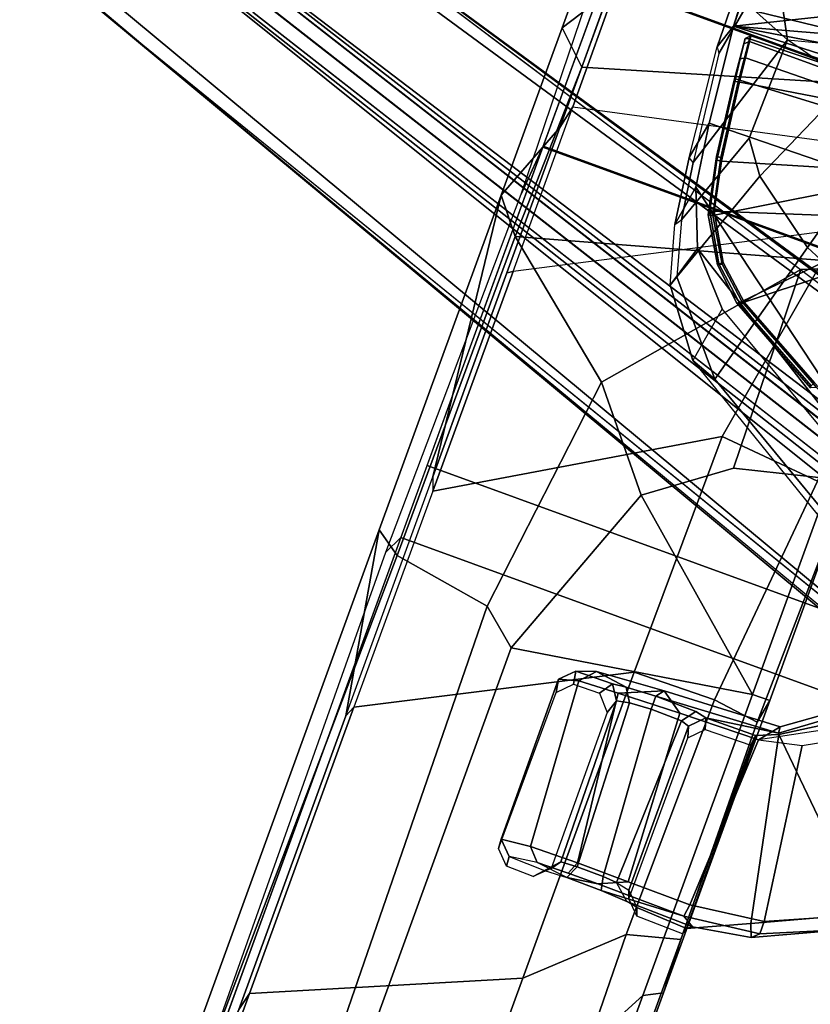
# Model space of a CAD drawing. Units: inches. Extents: x -2 to 130, y -6 to 120.
# Drawn here: x 50 to 53, y 98 to 102 of the extents above; entities that cross this region are included whole.
import ezdxf

# ---------------------------------------------------------------- set-up
doc = ezdxf.new("R2010")
doc.units = ezdxf.units.IN
doc.header["$MEASUREMENT"] = 0
for name, color, linetype in [('SEAT-BASE', 5, 'Continuous'), ('SEAT-FABRIC', 5, 'Continuous'), ('SEAT-FRAME', 5, 'Continuous')]:
    doc.layers.add(name, color=color, linetype=linetype)

# ---------------------------------------------------------------- blocks, each defined once
blk = doc.blocks.new('1SETU_LYRIS_MULTI_5STAR_NOARMS_0T')
at = {"layer": 'SEAT-BASE'}
for points in [[(-4.2789, -11.7293, 4.6477), (-1.2538, -1.3594, 8.0987), (-1.233, -1.364, 7.9856), (-4.0846, -11.0681, 4.8238)], [(-4.2789, -11.7293, 4.6477), (-4.2257, -11.7703, 4.7238), (-1.1938, -1.3959, 8.1735), (-1.2538, -1.3594, 8.0987)], [(-4.2789, -11.7293, 4.6477), (-1.2538, -1.3594, 8.0987), (-1.233, -1.364, 7.9856), (-4.0846, -11.0681, 4.8238)], [(-4.2789, -11.7293, 4.6477), (-4.2257, -11.7703, 4.7238), (-1.1938, -1.3959, 8.1735), (-1.2538, -1.3594, 8.0987)], [(-4.2257, -11.7703, 4.7238), (-3.8627, -11.8882, 4.7639), (-0.5242, -1.6134, 8.2213), (-1.1938, -1.3959, 8.1735)], [(-4.2257, -11.7703, 4.7238), (-3.8627, -11.8882, 4.7639), (-0.5242, -1.6134, 8.2213), (-1.1938, -1.3959, 8.1735)], [(-4.0846, -11.0681, 4.8238), (-1.1495, -1.4125, 7.914), (-1.233, -1.364, 7.9856)], [(-4.0846, -11.0681, 4.8238), (-1.1495, -1.4125, 7.914), (-1.233, -1.364, 7.9856)], [(-0.5242, -1.6134, 8.2213), (-3.8627, -11.8882, 4.7639), (-3.4997, -12.0062, 4.7238), (0.1453, -1.831, 8.1735)], [(-0.5242, -1.6134, 8.2213), (-3.8627, -11.8882, 4.7639), (-3.4997, -12.0062, 4.7238), (0.1453, -1.831, 8.1735)], [(0.1958, -1.8283, 7.9856), (0.0997, -1.8184, 7.914), (-3.2012, -11.3552, 4.8238), (0.1958, -1.8283, 7.9856)], [(0.1958, -1.8283, 7.9856), (0.0997, -1.8184, 7.914), (-3.2012, -11.3552, 4.8238), (0.1958, -1.8283, 7.9856)], [(0.1453, -1.831, 8.1735), (-3.4997, -12.0062, 4.7238), (-3.4326, -12.0043, 4.6477), (0.2153, -1.8367, 8.0987)], [(0.1453, -1.831, 8.1735), (-3.4997, -12.0062, 4.7238), (-3.4326, -12.0043, 4.6477), (0.2153, -1.8367, 8.0987)], [(0.1958, -1.8283, 7.9856), (0.2153, -1.8367, 8.0987), (-3.4326, -12.0043, 4.6477), (-3.2012, -11.3552, 4.8238)], [(0.1958, -1.8283, 7.9856), (0.2153, -1.8367, 8.0987), (-3.4326, -12.0043, 4.6477), (-3.2012, -11.3552, 4.8238)], [(-3.5521, -10.9322, 3.5938), (-3.6128, -10.9218, 3.6462), (-0.6919, -1.9324, 5.2504), (-0.6312, -1.9427, 5.1979)], [(-3.5521, -10.9322, 3.5938), (-3.6128, -10.9218, 3.6462), (-0.6919, -1.9324, 5.2504), (-0.6312, -1.9427, 5.1979)], [(-0.576, -1.97, 5.2504), (-3.4969, -10.9595, 3.6462), (-3.5521, -10.9322, 3.5938), (-0.6312, -1.9427, 5.1979)], [(-0.576, -1.97, 5.2504), (-3.4969, -10.9595, 3.6462), (-3.5521, -10.9322, 3.5938), (-0.6312, -1.9427, 5.1979)], [(-1.2298, -6.6575, 16.6006), (-1.6406, -7.3043, 16.4967), (-1.349, -7.7668, 16.6934), (-0.749, -7.1565, 16.6544)], [(-0.749, -7.1565, 16.6544), (-0.5425, -7.6021, 16.76), (-0.4868, -7.5803, 16.6887), (-0.7027, -7.113, 16.5906)], [(-0.7027, -7.113, 16.5906), (-0.4868, -7.5803, 16.6887), (-0.5147, -7.5502, 16.3992), (-0.6606, -7.2052, 16.3794)], [(-0.749, -7.1565, 16.6544), (-1.349, -7.7668, 16.6934), (-0.5425, -7.6021, 16.76)], [(-0.7255, -7.2003, 16.3217), (-0.5705, -7.5514, 16.3435), (-1.3391, -7.6563, 16.2192), (-1.4263, -7.501, 16.1827)], [(-0.6606, -7.2052, 16.3794), (-0.5147, -7.5502, 16.3992), (-0.5705, -7.5514, 16.3435), (-0.7255, -7.2003, 16.3217)], [(-1.349, -7.7668, 16.6934), (-1.6406, -7.3043, 16.4967), (-1.6624, -7.3502, 16.4421), (-1.3533, -7.7705, 16.6349)], [(-1.6852, -7.3509, 16.1711), (-1.382, -7.7737, 16.3), (-1.3533, -7.7705, 16.6349), (-1.6624, -7.3502, 16.4421)], [(-1.5635, -7.354, 16.1351), (-1.297, -7.8416, 16.2492), (-1.382, -7.7737, 16.3), (-1.6852, -7.3509, 16.1711)], [(-1.297, -7.8416, 16.2492), (-1.3391, -7.6563, 16.2192), (-1.4263, -7.501, 16.1827), (-1.5635, -7.354, 16.1351)], [(-4.1094, -8.9064, 14.841), (-4.1094, -7.5184, 14.841), (-4.1707, -7.4708, 14.7348), (-4.1339, -8.9097, 14.7985)], [(-4.1707, -7.4708, 14.7348), (-4.1567, -7.4715, 14.7055), (-4.1204, -8.9107, 14.7693), (-4.1339, -8.9097, 14.7985)], [(-4.1567, -7.4715, 14.7055), (-3.9286, -8.8926, 14.7345), (-4.1204, -8.9107, 14.7693)], [(-4.1567, -7.4715, 14.7055), (-3.351, -8.7987, 14.6406), (-3.5975, -8.8523, 14.6785), (-3.9286, -8.8926, 14.7345)], [(-4.1567, -7.4715, 14.7055), (-3.0459, -8.5547, 14.5973), (-3.1675, -8.6887, 14.6142), (-3.351, -8.7987, 14.6406)], [(-4.1567, -7.4715, 14.7055), (-2.5412, -7.5984, 14.5359), (-2.8085, -8.1261, 14.5666), (-3.0459, -8.5547, 14.5973)], [(-4.1094, -8.9064, 14.841), (-4.0373, -8.8985, 14.9131), (-4.0568, -7.57, 14.8997), (-4.1094, -7.5184, 14.841)], [(-3.9389, -8.8888, 14.9394), (-4.0025, -7.6115, 14.9287), (-4.0568, -7.57, 14.8997), (-4.0373, -8.8985, 14.9131)], [(-0.528, -7.8762, 16.3655), (-1.297, -7.8416, 16.2492), (-1.3391, -7.6563, 16.2192), (-0.5705, -7.5514, 16.3435)], [(-0.4744, -7.8844, 16.421), (-0.528, -7.8762, 16.3655), (-0.5705, -7.5514, 16.3435), (-0.5147, -7.5502, 16.3992)], [(-0.4274, -7.8553, 17.0851), (-0.4432, -7.8333, 16.8585), (-0.4868, -7.5803, 16.6887), (-0.5425, -7.6021, 16.76)], [(-0.4432, -7.8333, 16.8585), (-0.4744, -7.8844, 16.421), (-0.5147, -7.5502, 16.3992), (-0.4868, -7.5803, 16.6887)], [(-3.9389, -8.8888, 14.9394), (-3.5834, -8.844, 14.9369), (-3.9389, -7.6465, 14.9394), (-4.0025, -7.6115, 14.9287)], [(-1.3107, -7.8603, 17.0048), (-0.4274, -7.8553, 17.0851), (-0.5425, -7.6021, 16.76), (-1.349, -7.7668, 16.6934)], [(-3.3703, -8.7991, 14.9341), (-3.7309, -7.6796, 14.9384), (-3.9389, -7.6465, 14.9394), (-3.5834, -8.844, 14.9369)], [(-3.0467, -8.5449, 14.9294), (-2.8239, -8.1406, 14.9246), (-2.5878, -7.6773, 14.9165), (-3.7309, -7.6796, 14.9384)], [(-3.1763, -8.6879, 14.9315), (-3.0467, -8.5449, 14.9294), (-3.7309, -7.6796, 14.9384), (-3.3703, -8.7991, 14.9341)], [(-1.3224, -8.3221, 16.7757), (-1.3533, -7.7705, 16.6349), (-1.382, -7.7737, 16.3), (-1.356, -8.2951, 16.3978)], [(-1.356, -8.2951, 16.3978), (-1.382, -7.7737, 16.3), (-1.297, -7.8416, 16.2492), (-1.2893, -8.1986, 16.3075)], [(-1.3107, -7.8603, 17.0048), (-1.349, -7.7668, 16.6934), (-1.3533, -7.7705, 16.6349), (-1.3082, -8.0875, 16.9865)], [(-1.3189, -8.137, 16.8545), (-1.3082, -8.0875, 16.9865), (-1.3533, -7.7705, 16.6349), (-1.3224, -8.3221, 16.7757)], [(-0.528, -7.8762, 16.3655), (-0.5315, -8.1597, 16.398), (-1.2893, -8.1986, 16.3075), (-1.297, -7.8416, 16.2492)], [(-0.4566, -8.2568, 16.7717), (-0.4744, -7.8844, 16.421), (-0.4432, -7.8333, 16.8585), (-0.4493, -8.1369, 16.8453)], [(-0.4391, -8.0875, 16.9772), (-0.4493, -8.1369, 16.8453), (-0.4432, -7.8333, 16.8585), (-0.4274, -7.8553, 17.0851)], [(-0.4008, -7.8631, 17.2064), (-0.4274, -7.8553, 17.0851), (-1.3107, -7.8603, 17.0048), (-1.2641, -7.865, 17.0927)], [(-1.2603, -8.0728, 17.0923), (-1.2641, -7.865, 17.0927), (-1.3107, -7.8603, 17.0048), (-1.3082, -8.0875, 16.9865)], [(-0.4744, -7.8844, 16.421), (-0.4776, -8.2798, 16.4761), (-0.5315, -8.1597, 16.398), (-0.528, -7.8762, 16.3655)], [(-0.4566, -8.2568, 16.7717), (-0.4583, -8.4145, 16.7871), (-0.4776, -8.2798, 16.4761), (-0.4744, -7.8844, 16.421)], [(-0.4391, -8.0875, 16.9772), (-0.4274, -7.8553, 17.0851), (-0.4008, -7.8631, 17.2064), (-0.4045, -8.0744, 17.2066)], [(-1.3082, -8.0875, 16.9865), (-1.3189, -8.137, 16.8545), (-1.26, -8.1814, 16.8869), (-1.2494, -8.1455, 16.9829)], [(-1.2603, -8.0728, 17.0923), (-1.3082, -8.0875, 16.9865), (-1.2494, -8.1455, 16.9829), (-1.2015, -8.1308, 17.0888)], [(-0.498, -8.1455, 16.9829), (-0.4391, -8.0875, 16.9772), (-0.4493, -8.1369, 16.8453), (-0.5111, -8.2062, 16.8628)], [(-0.4045, -8.0744, 17.2066), (-0.4634, -8.1324, 17.2123), (-0.498, -8.1455, 16.9829), (-0.4391, -8.0875, 16.9772)], [(-2.8085, -8.1261, 14.5666), (-2.7975, -8.1497, 14.5877), (-3.0324, -8.572, 14.6181), (-3.0459, -8.5547, 14.5973)], [(-1.3224, -8.3221, 16.7757), (-1.2636, -8.3211, 16.8296), (-1.26, -8.1814, 16.8869), (-1.3189, -8.137, 16.8545)], [(-0.498, -8.1455, 16.9829), (-0.4634, -8.1324, 17.2123), (-1.2015, -8.1308, 17.0888), (-1.2494, -8.1455, 16.9829)], [(-0.4493, -8.1369, 16.8453), (-0.5111, -8.2062, 16.8628), (-0.5155, -8.2685, 16.8334), (-0.4566, -8.2568, 16.7717)], [(-3.0306, -8.5558, 14.9103), (-2.8071, -8.1501, 14.9054), (-2.8239, -8.1406, 14.9246), (-3.0467, -8.5449, 14.9294)], [(-2.7975, -8.1497, 14.5877), (-2.8071, -8.1501, 14.9054), (-3.0306, -8.5558, 14.9103), (-3.0324, -8.572, 14.6181)], [(-0.5326, -8.3932, 16.4493), (-1.2798, -8.4788, 16.4017), (-1.2893, -8.1986, 16.3075), (-0.5315, -8.1597, 16.398)], [(-0.498, -8.1455, 16.9829), (-1.2494, -8.1455, 16.9829), (-1.26, -8.1814, 16.8869), (-0.5111, -8.2062, 16.8628)], [(-0.4774, -8.4161, 16.5144), (-0.5326, -8.3932, 16.4493), (-0.5315, -8.1597, 16.398), (-0.4776, -8.2798, 16.4761)], [(-1.2798, -8.4788, 16.4017), (-1.356, -8.2951, 16.3978), (-1.356, -8.2951, 16.3978), (-1.2893, -8.1986, 16.3075)], [(-0.5155, -8.2685, 16.8334), (-0.5111, -8.2062, 16.8628), (-1.26, -8.1814, 16.8869), (-1.2636, -8.3211, 16.8296)], [(-0.4583, -8.4145, 16.7871), (-0.4566, -8.2568, 16.7717), (-0.5155, -8.2685, 16.8334), (-0.5172, -8.3883, 16.8447)], [(-1.3224, -8.3221, 16.7757), (-1.356, -8.2951, 16.3978), (-1.3355, -8.5979, 16.5691), (-1.316, -8.455, 16.8213)], [(-1.2798, -8.4788, 16.4017), (-1.2713, -8.6555, 16.5439), (-1.3355, -8.5979, 16.5691), (-1.356, -8.2951, 16.3978)], [(-0.5155, -8.2685, 16.8334), (-1.2636, -8.3211, 16.8296), (-1.2572, -8.4177, 16.8628), (-0.5172, -8.3883, 16.8447)], [(-0.4776, -8.2798, 16.4761), (-0.4583, -8.4145, 16.7871), (-0.475, -8.5568, 16.5852), (-0.4774, -8.4161, 16.5144)], [(-1.3224, -8.3221, 16.7757), (-1.316, -8.455, 16.8213), (-1.2572, -8.4177, 16.8628), (-1.2636, -8.3211, 16.8296)], [(-0.5122, -8.4616, 16.916), (-0.5172, -8.3883, 16.8447), (-1.2572, -8.4177, 16.8628), (-1.2455, -8.4737, 16.9485)], [(-0.4533, -8.5153, 16.8852), (-0.4583, -8.4145, 16.7871), (-0.5172, -8.3883, 16.8447), (-0.5122, -8.4616, 16.916)], [(-1.3086, -8.5153, 16.8944), (-1.2455, -8.4737, 16.9485), (-1.2572, -8.4177, 16.8628), (-1.316, -8.455, 16.8213)], [(-0.5326, -8.3932, 16.4493), (-0.5304, -8.6068, 16.5546), (-1.2713, -8.6555, 16.5439), (-1.2798, -8.4788, 16.4017)], [(-0.4774, -8.4161, 16.5144), (-0.475, -8.5568, 16.5852), (-0.5304, -8.6068, 16.5546), (-0.5326, -8.3932, 16.4493)], [(-0.4581, -8.6785, 16.8582), (-0.4533, -8.5153, 16.8852), (-0.4583, -8.4145, 16.7871), (-0.475, -8.5568, 16.5852)], [(-1.3086, -8.5153, 16.8944), (-1.316, -8.455, 16.8213), (-1.3355, -8.5979, 16.5691), (-1.3063, -8.6822, 16.8856)], [(-1.3086, -8.5153, 16.8944), (-1.2518, -8.5533, 17.0916), (-1.1845, -8.4946, 17.1401), (-1.2455, -8.4737, 16.9485)], [(-0.5122, -8.4616, 16.916), (-1.2455, -8.4737, 16.9485), (-1.1845, -8.4946, 17.1401), (-0.4719, -8.4917, 17.2129)], [(-0.4533, -8.5153, 16.8852), (-0.5122, -8.4616, 16.916), (-0.4719, -8.4917, 17.2129), (-0.413, -8.5517, 17.2072)], [(-1.2518, -8.5533, 17.0916), (-1.3086, -8.5153, 16.8944), (-1.3063, -8.6822, 16.8856), (-1.2497, -8.6725, 17.0914)], [(-0.413, -8.5517, 17.2072), (-0.4152, -8.675, 17.2074), (-0.4581, -8.6785, 16.8582), (-0.4533, -8.5153, 16.8852)], [(-3.1642, -8.7031, 14.9123), (-3.0306, -8.5558, 14.9103), (-3.0467, -8.5449, 14.9294), (-3.1763, -8.6879, 14.9315)], [(-3.1675, -8.6887, 14.6142), (-3.0459, -8.5547, 14.5973), (-3.0324, -8.572, 14.6181), (-3.1577, -8.7072, 14.635)], [(-3.1577, -8.7072, 14.635), (-3.0324, -8.572, 14.6181), (-3.0306, -8.5558, 14.9103), (-3.1642, -8.7031, 14.9123)], [(-0.4581, -8.6785, 16.8582), (-0.5166, -8.7364, 16.858), (-0.5304, -8.6068, 16.5546), (-0.475, -8.5568, 16.5852)], [(-1.2477, -8.7402, 16.8806), (-1.3063, -8.6822, 16.8856), (-1.3355, -8.5979, 16.5691), (-1.2713, -8.6555, 16.5439)], [(-0.5166, -8.7364, 16.858), (-1.2477, -8.7402, 16.8806), (-1.2713, -8.6555, 16.5439), (-0.5304, -8.6068, 16.5546)], [(-3.1642, -8.7031, 14.9123), (-3.1763, -8.6879, 14.9315), (-3.3703, -8.7991, 14.9341), (-3.364, -8.8176, 14.9149)], [(-3.1675, -8.6887, 14.6142), (-3.1577, -8.7072, 14.635), (-3.3468, -8.8183, 14.6615), (-3.351, -8.7987, 14.6406)], [(-1.2497, -8.6725, 17.0914), (-1.3063, -8.6822, 16.8856), (-1.2477, -8.7402, 16.8806), (-1.191, -8.7305, 17.0871)], [(-0.5166, -8.7364, 16.858), (-0.4581, -8.6785, 16.8582), (-0.4152, -8.675, 17.2074), (-0.4743, -8.733, 17.2124)], [(-3.1577, -8.7072, 14.635), (-3.1642, -8.7031, 14.9123), (-3.364, -8.8176, 14.9149), (-3.3468, -8.8183, 14.6615)], [(-1.2477, -8.7402, 16.8806), (-0.5166, -8.7364, 16.858), (-0.4743, -8.733, 17.2124), (-1.191, -8.7305, 17.0871)], [(-3.5975, -8.8523, 14.6785), (-3.351, -8.7987, 14.6406), (-3.3468, -8.8183, 14.6615), (-3.5956, -8.8714, 14.6991)], [(-3.5808, -8.8635, 14.9177), (-3.364, -8.8176, 14.9149), (-3.3703, -8.7991, 14.9341), (-3.5834, -8.844, 14.9369)], [(-3.5808, -8.8635, 14.9177), (-3.5834, -8.844, 14.9369), (-3.9389, -8.8888, 14.9394), (-3.9368, -8.9084, 14.9202)], [(-3.5975, -8.8523, 14.6785), (-3.5956, -8.8714, 14.6991), (-3.9245, -8.9114, 14.7546), (-3.9286, -8.8926, 14.7345)], [(-3.5956, -8.8714, 14.6991), (-3.3468, -8.8183, 14.6615), (-3.364, -8.8176, 14.9149), (-3.5808, -8.8635, 14.9177)], [(-4.1204, -8.9107, 14.7693), (-3.9286, -8.8926, 14.7345), (-3.9245, -8.9114, 14.7546), (-4.1152, -8.9293, 14.7892)], [(-4.0255, -8.9181, 14.8965), (-4.0373, -8.8985, 14.9131), (-4.1094, -8.9064, 14.841), (-4.0906, -8.926, 14.8317)], [(-4.0255, -8.9181, 14.8965), (-3.9368, -8.9084, 14.9202), (-3.9389, -8.8888, 14.9394), (-4.0373, -8.8985, 14.9131)], [(-3.5956, -8.8714, 14.6991), (-3.5808, -8.8635, 14.9177), (-3.9368, -8.9084, 14.9202), (-3.9245, -8.9114, 14.7546)], [(-4.1152, -8.9293, 14.7892), (-4.0906, -8.926, 14.8317), (-4.1094, -8.9064, 14.841), (-4.1339, -8.9097, 14.7985)], [(-4.1204, -8.9107, 14.7693), (-4.1152, -8.9293, 14.7892), (-4.1339, -8.9097, 14.7985), (-4.1204, -8.9107, 14.7693)], [(-4.1152, -8.9293, 14.7892), (-3.9245, -8.9114, 14.7546), (-3.9368, -8.9084, 14.9202), (-4.0255, -8.9181, 14.8965)], [(-4.0906, -8.926, 14.8317), (-4.1152, -8.9293, 14.7892), (-4.0255, -8.9181, 14.8965)], [(-3.2012, -11.3552, 4.8238), (-3.4326, -12.0043, 4.6477), (-3.3871, -11.8496, 4.424), (-3.3146, -11.6641, 4.6457)], [(-3.2012, -11.3552, 4.8238), (-3.4326, -12.0043, 4.6477), (-3.3871, -11.8496, 4.424), (-3.3146, -11.6641, 4.6457)]]:
    blk.add_3dface(points, dxfattribs=at)
for points, invisible_edges in [([(-1.1495, -1.4125, 7.914), (-0.7855, -1.7516, 7.4174), (-3.7179, -11.167, 4.2852), (-4.0846, -11.0681, 4.8238)], 5), ([(-1.1495, -1.4125, 7.914), (-0.7855, -1.7516, 7.4174), (-3.7179, -11.167, 4.2852), (-4.0846, -11.0681, 4.8238)], 5), ([(-3.7112, -11.1762, 4.0374), (-3.7179, -11.1669, 4.2869), (-0.7855, -1.7516, 7.4174), (-0.7265, -1.8723, 6.7519)], 5), ([(-3.7112, -11.1762, 4.0374), (-3.7179, -11.1669, 4.2869), (-0.7855, -1.7516, 7.4174), (-0.7265, -1.8723, 6.7519)], 5), ([(-3.556, -11.2196, 4.2852), (-0.3941, -1.8788, 7.4174), (0.0997, -1.8184, 7.914), (-3.2012, -11.3552, 4.8238)], 10), ([(-3.556, -11.2196, 4.2852), (-0.3941, -1.8788, 7.4174), (0.0997, -1.8184, 7.914), (-3.2012, -11.3552, 4.8238)], 10), ([(-0.7265, -1.8723, 6.7519), (-0.6919, -1.9324, 5.2504), (-3.6128, -10.9218, 3.6462), (-3.7112, -11.1762, 4.0374)], 5), ([(-0.7265, -1.8723, 6.7519), (-0.6919, -1.9324, 5.2504), (-3.6128, -10.9218, 3.6462), (-3.7112, -11.1762, 4.0374)], 5), ([(-0.3941, -1.8788, 7.4174), (-3.5559, -11.2196, 4.2869), (-3.5667, -11.2231, 4.0374), (-0.5128, -1.9418, 6.7519)], 8), ([(-0.3941, -1.8788, 7.4174), (-3.5559, -11.2196, 4.2869), (-3.5667, -11.2231, 4.0374), (-0.5128, -1.9418, 6.7519)], 8), ([(-3.4969, -10.9595, 3.6462), (-0.576, -1.97, 5.2504), (-0.5128, -1.9418, 6.7519), (-3.5667, -11.2231, 4.0374)], 10), ([(-3.4969, -10.9595, 3.6462), (-0.576, -1.97, 5.2504), (-0.5128, -1.9418, 6.7519), (-3.5667, -11.2231, 4.0374)], 10), ([(-3.556, -11.2196, 4.2852), (-3.2012, -11.3552, 4.8238), (-3.3146, -11.6641, 4.6457), (-3.3871, -11.8496, 4.424)], 1), ([(-3.556, -11.2196, 4.2852), (-3.2012, -11.3552, 4.8238), (-3.3146, -11.6641, 4.6457), (-3.3871, -11.8496, 4.424)], 1)]:
    blk.add_3dface(points, dxfattribs=dict(at, invisible_edges=invisible_edges))
at = {"layer": 'SEAT-FABRIC'}
for points in [[(-6.8792, 9.5866, 17.9785), (-6.4311, 9.5866, 17.7416), (-6.4311, -9.5866, 17.7416), (-6.8792, -9.5866, 17.9785)], [(-6.8464, -9.5866, 18.0135), (-6.4384, -9.5866, 17.7664), (-6.4384, 9.5866, 17.7664), (-6.8464, 9.5866, 18.0135)], [(-6.4384, -9.5866, 17.7664), (-5.979, -9.5866, 17.6206), (-5.979, 9.5866, 17.6206), (-6.4384, 9.5866, 17.7664)], [(-6.4311, 9.5866, 17.7416), (-5.9487, 9.5866, 17.5942), (-5.9487, -9.5866, 17.5942), (-6.4311, -9.5866, 17.7416)], [(-5.979, -9.5866, 17.6206), (-5.4972, -9.5866, 17.5691), (-5.4972, 9.5866, 17.5691), (-5.979, 9.5866, 17.6206)], [(-5.9487, 9.5866, 17.5942), (-5.4438, 9.5866, 17.55), (-5.4438, -9.5866, 17.55), (-5.9487, -9.5866, 17.5942)], [(-5.4972, -9.5866, 17.5691), (-5.0416, -9.5866, 17.6212), (-5.0416, 9.5866, 17.6212), (-5.4972, 9.5866, 17.5691)], [(-5.4438, 9.5866, 17.55), (-4.9675, 9.5866, 17.618), (-4.9675, -9.5866, 17.618), (-5.4438, -9.5866, 17.55)], [(-4.1412, 9.5866, 17.828), (-5.0416, 9.5866, 17.6212), (-5.0416, -9.5866, 17.6212), (-4.1412, -9.5866, 17.828)], [(-4.1366, -9.5866, 17.8089), (-4.9675, -9.5866, 17.618), (-4.9675, 9.5866, 17.618), (-4.1366, 9.5866, 17.8089)], [(-3.3819, 9.5866, 18.0428), (-4.1412, 9.5866, 17.828), (-4.1412, -9.5866, 17.828), (-3.3819, -9.5866, 18.0428)], [(-3.3772, -9.5866, 18.0237), (-4.1366, -9.5866, 17.8089), (-4.1366, 9.5866, 17.8089), (-3.3772, 9.5866, 18.0237)], [(-1.5888, 9.5866, 18.4734), (-3.3819, 9.5866, 18.0428), (-3.3819, -9.5866, 18.0428), (-1.5888, -9.5866, 18.4734)], [(-1.9197, -9.5866, 18.3776), (-3.3772, -9.5866, 18.0237), (-3.3772, 9.5866, 18.0237), (-1.9197, 9.5866, 18.3776)], [(1.4024, -9.5866, 19.066), (-1.9197, -9.5866, 18.3776), (-1.9197, 9.5866, 18.3776), (1.4024, 9.5866, 19.066)], [(0.9117, 9.5866, 18.9944), (-1.5888, 9.5866, 18.4734), (-1.5888, -9.5866, 18.4734), (0.9117, -9.5866, 18.9944)], [(-4.1065, -9.626, 17.5479), (-4.1412, -9.5866, 17.828), (-3.3819, -9.5866, 18.0428), (-3.1555, -9.6063, 17.8187)], [(-1.5074, -9.626, 18.2661), (-3.1555, -9.6063, 17.8187), (-3.3819, -9.5866, 18.0428), (-1.5888, -9.5866, 18.4734)], [(-1.5074, -9.626, 18.2661), (-1.5888, -9.5866, 18.4734), (0.9117, -9.5866, 18.9944), (1.023, -9.6063, 18.7911)]]:
    blk.add_3dface(points, dxfattribs=at)
at = {"layer": 'SEAT-FRAME'}
for points in [[(-4.5694, -7.4495, 14.7733), (-4.4238, -7.2815, 14.7434), (-4.147, -8.9934, 14.7832), (-4.5694, -7.4495, 14.7733)], [(-4.2357, -7.4395, 14.7215), (-4.2056, -7.5002, 14.7192), (-4.147, -8.9934, 14.7832), (-4.4238, -7.2815, 14.7434)], [(-4.147, -8.9934, 14.7832), (-4.8643, -7.5373, 14.8397), (-4.5694, -7.4495, 14.7733)], [(-4.1717, -8.7548, 15.5083), (-4.492, -7.5239, 15.3262), (-4.4491, -7.4808, 15.3198), (-4.0901, -8.4419, 15.5324)], [(-4.147, -8.9934, 14.7832), (-4.2056, -7.5002, 14.7192), (-3.7421, -7.7176, 14.9435), (-3.7191, -8.9497, 14.7073)], [(-4.147, -8.9934, 14.7832), (-5.5829, -9.0178, 15.0919), (-5.5961, -7.5425, 15.0156), (-4.8643, -7.5373, 14.8397)], [(-4.7249, -7.6188, 15.3602), (-4.3947, -8.876, 15.4893), (-4.1717, -8.7548, 15.5083), (-4.492, -7.5239, 15.3262)], [(-4.0396, -8.1835, 15.5408), (-3.3614, -8.3693, 15.5829), (-3.0569, -7.642, 15.6571), (-3.9454, -7.6097, 15.5579)], [(-3.4414, -8.9092, 14.6628), (-3.7191, -8.9497, 14.7073), (-3.7421, -7.7176, 14.9435), (-2.4805, -7.6168, 14.5873)], [(-2.4805, -7.6168, 14.5873), (-2.4514, -7.6177, 14.5519), (-3.1945, -8.8125, 14.6268), (-3.4414, -8.9092, 14.6628)], [(-2.4344, -7.6757, 14.5682), (-2.9876, -8.6234, 14.5988), (-3.1945, -8.8125, 14.6268), (-2.4514, -7.6177, 14.5519)], [(-2.1564, -7.6419, 15.6291), (-3.0569, -7.642, 15.6571), (-3.3614, -8.3693, 15.5829), (-2.6921, -8.5493, 15.5663)], [(-2.9876, -8.6234, 14.5988), (-2.7346, -8.6658, 15.5097), (-2.1234, -7.6493, 15.5805), (-2.4344, -7.6757, 14.5682)], [(-2.1234, -7.6493, 15.5805), (-2.1564, -7.6419, 15.6291), (-2.6921, -8.5493, 15.5663), (-2.7346, -8.6658, 15.5097)], [(-1.4734, -7.8544, 16.9611), (-1.4723, -7.9326, 16.882), (-2.4592, -7.9334, 16.8648), (-2.4444, -7.8544, 16.9415)], [(-1.3669, -7.8738, 17.5865), (-1.4734, -7.8544, 16.9611), (-2.4444, -7.8544, 16.9415)], [(-2.4444, -7.8544, 16.9415), (-2.4299, -7.9842, 17.5863), (-1.3941, -8.0781, 17.9658), (-1.3669, -7.8738, 17.5865)], [(-1.4734, -7.8544, 16.9611), (-1.3669, -7.8738, 17.5865), (-0.3746, -7.8625, 17.7867), (-0.1338, -7.8543, 17.211)], [(-1.4723, -7.9326, 16.882), (-1.4734, -7.8544, 16.9611), (-0.1338, -7.8543, 17.211), (-0.093, -7.9331, 17.1382)], [(-0.3143, -8.0902, 18.2533), (-0.3746, -7.8625, 17.7867), (-1.3669, -7.8738, 17.5865), (-1.3941, -8.0781, 17.9658)], [(5.0736, -7.8543, 17.9928), (-0.1338, -7.8543, 17.211), (-0.3746, -7.8625, 17.7867), (5.1945, -7.8649, 18.6571)], [(1.507, -8.0593, 18.6202), (5.1945, -7.8649, 18.6571), (-0.3746, -7.8625, 17.7867), (-0.3143, -8.0902, 18.2533)], [(5.0719, -7.933, 17.9133), (-0.093, -7.9331, 17.1382), (-0.1338, -7.8543, 17.211), (5.0736, -7.8543, 17.9928)], [(-4.6076, -9.5493, 17.1179), (-4.619, -7.9269, 17.1368), (-4.2346, -7.9411, 17.2043), (-3.7586, -9.5467, 17.3345)], [(-2.9745, -9.5671, 17.5819), (-3.7586, -9.5467, 17.3345), (-4.2346, -7.9411, 17.2043), (-3.4271, -7.9452, 17.1558)], [(-2.4712, -8.4363, 17.9033), (-2.4299, -7.9842, 17.5863), (-2.9577, -7.9688, 17.5279), (-3.4826, -8.2609, 17.7107)], [(-3.2625, -8.3628, 17.2047), (-3.4271, -7.9452, 17.1558), (-2.4592, -7.9334, 16.8648), (-2.3593, -8.3432, 16.85)], [(-2.9745, -9.5671, 17.5819), (-3.4271, -7.9452, 17.1558), (-3.2625, -8.3628, 17.2047), (-2.513, -9.003, 17.3926)], [(-2.3593, -8.3432, 16.85), (-2.4592, -7.9334, 16.8648), (-1.4723, -7.9326, 16.882), (-2.1139, -8.6771, 16.8273)], [(-1.3053, -8.9778, 16.914), (-2.1139, -8.6771, 16.8273), (-1.4723, -7.9326, 16.882)], [(-1.4723, -7.9326, 16.882), (-0.093, -7.9331, 17.1382), (1.8863, -8.9737, 17.4694), (-1.3053, -8.9778, 16.914)], [(4.6409, -8.9746, 17.8599), (1.8863, -8.9737, 17.4694), (-0.093, -7.9331, 17.1382), (5.0719, -7.933, 17.9133)], [(-2.4712, -8.4363, 17.9033), (-1.3875, -8.4448, 18.2565), (-1.3941, -8.0781, 17.9658), (-2.4299, -7.9842, 17.5863)], [(-4.1756, -9.5272, 17.7676), (-4.3371, -8.0572, 17.7042), (-5.1798, -8.0492, 17.5513), (-5.0543, -9.5274, 17.5811)], [(-4.1756, -9.5272, 17.7676), (-3.5839, -9.5255, 17.9086), (-3.8871, -8.1339, 17.7269), (-4.3371, -8.0572, 17.7042)], [(-0.3143, -8.0902, 18.2533), (-1.3941, -8.0781, 17.9658), (-1.3875, -8.4448, 18.2565), (0.0143, -8.4449, 18.603)], [(1.507, -8.0593, 18.6202), (-0.3143, -8.0902, 18.2533), (0.0143, -8.4449, 18.603), (1.5087, -8.4449, 18.9056)], [(-3.8871, -8.1339, 17.7269), (-3.4826, -8.2609, 17.7107), (-2.8309, -9.5242, 18.092), (-3.5839, -9.5255, 17.9086)], [(-4.0396, -8.1835, 15.5408), (-4.0901, -8.4419, 15.5324), (-3.5797, -8.6667, 15.5386), (-3.3614, -8.3693, 15.5829)], [(-2.8309, -9.5242, 18.092), (-1.824, -9.5261, 18.3333), (-2.4712, -8.4363, 17.9033), (-3.4826, -8.2609, 17.7107)], [(-3.2625, -8.3628, 17.2047), (-2.3593, -8.3432, 16.85), (-2.1139, -8.6771, 16.8273), (-2.513, -9.003, 17.3926)], [(-3.0493, -8.8544, 15.5179), (-2.6921, -8.5493, 15.5663), (-3.3614, -8.3693, 15.5829), (-3.5797, -8.6667, 15.5386)], [(-4.1717, -8.7548, 15.5083), (-3.7174, -8.7651, 15.5133), (-3.5797, -8.6667, 15.5386), (-4.0901, -8.4419, 15.5324)], [(-0.8326, -9.5274, 18.5556), (-1.3875, -8.4448, 18.2565), (-2.4712, -8.4363, 17.9033), (-1.824, -9.5261, 18.3333)], [(-0.8326, -9.5274, 18.5556), (0.4784, -9.5274, 18.826), (0.0143, -8.4449, 18.603), (-1.3875, -8.4448, 18.2565)], [(2.3032, -9.5274, 19.1578), (1.5087, -8.4449, 18.9056), (0.0143, -8.4449, 18.603), (0.4784, -9.5274, 18.826)], [(-2.7346, -8.6658, 15.5097), (-2.6921, -8.5493, 15.5663), (-3.0493, -8.8544, 15.5179), (-3.0066, -8.8692, 15.4789)], [(-3.0066, -8.8692, 15.4789), (-3.1945, -8.8125, 14.6268), (-2.9876, -8.6234, 14.5988), (-2.7346, -8.6658, 15.5097)], [(-3.0493, -8.8544, 15.5179), (-3.5797, -8.6667, 15.5386), (-3.7174, -8.7651, 15.5133), (-3.2874, -8.919, 15.4857)], [(-1.4388, -9.1371, 17.6111), (-2.513, -9.003, 17.3926), (-2.1139, -8.6771, 16.8273), (-1.3053, -8.9778, 16.914)], [(-5.0417, -8.9681, 15.4495), (-4.2567, -8.9699, 15.4347), (-4.1717, -8.7548, 15.5083), (-4.3947, -8.876, 15.4893)], [(-3.5368, -8.9566, 15.4527), (-4.1717, -8.7548, 15.5083), (-4.2567, -8.9699, 15.4347), (-4.0156, -9.0131, 15.399)], [(-3.5368, -8.9566, 15.4527), (-3.2874, -8.919, 15.4857), (-3.7174, -8.7651, 15.5133), (-4.1717, -8.7548, 15.5083)], [(-3.0066, -8.8692, 15.4789), (-3.2585, -8.9397, 15.4508), (-3.4414, -8.9092, 14.6628), (-3.1945, -8.8125, 14.6268)], [(-3.0493, -8.8544, 15.5179), (-3.0066, -8.8692, 15.4789), (-3.2585, -8.9397, 15.4508), (-3.2874, -8.919, 15.4857)], [(-3.551, -8.9802, 15.4144), (-3.7191, -8.9497, 14.7073), (-3.4414, -8.9092, 14.6628), (-3.2585, -8.9397, 15.4508)], [(-3.2585, -8.9397, 15.4508), (-3.2874, -8.919, 15.4857), (-3.5368, -8.9566, 15.4527), (-3.551, -8.9802, 15.4144)], [(-4.0394, -9.0289, 15.3663), (-4.0156, -9.0131, 15.399), (-4.2567, -8.9699, 15.4347), (-5.5232, -9.0547, 15.407)], [(-4.147, -8.9934, 14.7832), (-3.7191, -8.9497, 14.7073), (-3.551, -8.9802, 15.4144), (-4.0394, -9.0289, 15.3663)], [(-3.5368, -8.9566, 15.4527), (-3.551, -8.9802, 15.4144), (-4.0394, -9.0289, 15.3663), (-4.0156, -9.0131, 15.399)], [(1.681, -9.0856, 18.3059), (-1.4388, -9.1371, 17.6111), (-1.3053, -8.9778, 16.914), (1.8863, -8.9737, 17.4694)], [(-4.147, -8.9934, 14.7832), (-5.5751, -9.0551, 15.1305), (-5.5829, -9.0178, 15.0919), (-4.147, -8.9934, 14.7832)], [(-4.0394, -9.0289, 15.3663), (-5.5232, -9.0547, 15.407), (-5.5751, -9.0551, 15.1305), (-4.147, -8.9934, 14.7832)], [(-1.5106, -9.5746, 17.986), (-2.9745, -9.5671, 17.5819), (-2.513, -9.003, 17.3926), (-1.4388, -9.1371, 17.6111)], [(-1.4388, -9.1371, 17.6111), (1.681, -9.0856, 18.3059), (2.5418, -9.6293, 18.8378), (-1.5106, -9.5746, 17.986)], [(-4.1756, -9.5272, 17.7676), (-4.104, -9.5473, 17.5688), (-3.4822, -9.5473, 17.7435), (-3.5839, -9.5255, 17.9086)], [(-2.8309, -9.5242, 18.092), (-3.5839, -9.5255, 17.9086), (-3.4822, -9.5473, 17.7435), (-2.8158, -9.5473, 17.9385)], [(-2.8309, -9.5242, 18.092), (-2.8158, -9.5473, 17.9385), (-1.8818, -9.5473, 18.1936), (-1.824, -9.5261, 18.3333)], [(-1.8818, -9.5473, 18.1936), (-1.824, -9.5261, 18.3333), (-0.8326, -9.5274, 18.5556), (-0.7872, -9.5472, 18.4487)], [(-0.8326, -9.5274, 18.5556), (-0.7872, -9.5472, 18.4487), (0.5596, -9.5472, 18.7217), (0.4784, -9.5274, 18.826)], [(2.3032, -9.5274, 19.1578), (0.4784, -9.5274, 18.826), (0.5596, -9.5472, 18.7217), (2.4282, -9.5472, 19.0584)], [(-4.836, -9.685, 17.2049), (-3.8891, -9.685, 17.4362), (-4.104, -9.5473, 17.5688), (-5.007, -9.5473, 17.3645)], [(-4.6076, -9.5493, 17.1179), (-3.7586, -9.5467, 17.3345), (-3.8891, -9.685, 17.4362), (-4.836, -9.685, 17.2049)], [(-3.122, -9.6851, 17.6557), (-3.4822, -9.5473, 17.7435), (-4.104, -9.5473, 17.5688), (-3.8891, -9.685, 17.4362)], [(-2.9745, -9.5671, 17.5819), (-3.122, -9.6851, 17.6557), (-3.8891, -9.685, 17.4362), (-3.7586, -9.5467, 17.3345)], [(-3.122, -9.6851, 17.6557), (-1.8818, -9.5473, 18.1936), (-2.8158, -9.5473, 17.9385), (-3.4822, -9.5473, 17.7435)], [(-3.122, -9.6851, 17.6557), (-1.5881, -9.6851, 18.0629), (-0.7872, -9.5472, 18.4487), (-1.8818, -9.5473, 18.1936)], [(-2.9745, -9.5671, 17.5819), (-1.5106, -9.5746, 17.986), (-1.5881, -9.6851, 18.0629), (-3.122, -9.6851, 17.6557)], [(2.4359, -9.685, 18.8668), (0.5596, -9.5472, 18.7217), (-0.7872, -9.5472, 18.4487), (-1.5881, -9.6851, 18.0629)], [(2.5418, -9.6293, 18.8378), (2.4359, -9.685, 18.8668), (-1.5881, -9.6851, 18.0629), (-1.5106, -9.5746, 17.986)]]:
    blk.add_3dface(points, dxfattribs=at)

msp = doc.modelspace()

# ---------------------------------------------------------------- block references
at = {"rotation": 250}
msp.add_blockref('1SETU_LYRIS_MULTI_5STAR_NOARMS_0T', (60.1083, 94.9591), dxfattribs=at)

doc.saveas('drawing.dxf')
